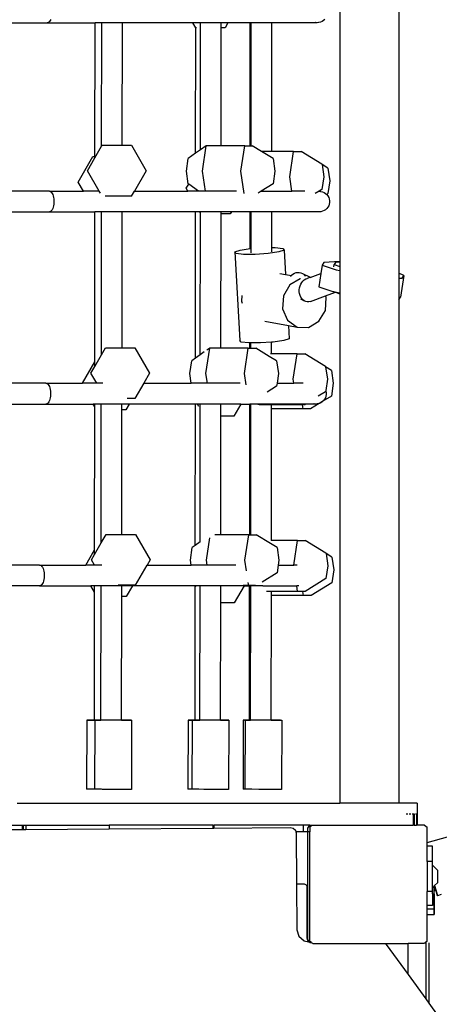
# Model space of a CAD drawing. Units: millimetres. Extents: x 6388 to 10517, y 3371 to 6118.
# Drawn here: x 8347 to 8376, y 4059 to 4126 of the extents above; entities that cross this region are included whole.
import ezdxf

# ---------------------------------------------------------------- set-up
doc = ezdxf.new("R2010")
doc.units = ezdxf.units.MM
doc.header["$LTSCALE"] = 100
doc.header["$PDSIZE"] = -1
doc.layers.add('VP-EQ', color=219, linetype='Continuous')
doc.dimstyles.new('Strefa', dxfattribs={"dimtxt": 14, "dimasz": 20, "dimexe": 20, "dimexo": 50, "dimgap": 20, "dimtad": 0, "dimdec": 0, "dimzin": 0, "dimdsep": 46, "dimtxsty": 'Standard', "dimcen": 0.09, "dimadec": 0, "dimazin": 0, "dimtfac": 1, "dimtdec": 4, "dimtofl": 0, "dimtmove": 0, "dimatfit": 3, "dimfxl": 70, "dimfxlon": 1, "dimtolj": 1, "dimtzin": 0, "dimarcsym": 0})

# ---------------------------------------------------------------- blocks, each defined once
blk = doc.blocks.new('*D205')
at = {"layer": 'Defpoints', "color": 0}
for p in [(7915.595, 5628.554), (8311.046, 3570.681), (10392.752, 3570.681)]:
    blk.add_point(p, dxfattribs=at)
at = {"layer": 'VP-EQ', "color": 0, "lineweight": -2}
for p, q in [((10322.752, 5628.554), (10412.752, 5628.554)), ((10392.752, 5608.554), (10392.752, 4622.874)), ((10392.752, 3590.681), (10392.752, 4533.874)), ((10322.752, 3570.681), (10412.752, 3570.681))]:
    blk.add_line(p, q, dxfattribs=at)
at = {"layer": 'VP-EQ', "color": 0}
for points in [[(10396.085, 5608.554), (10389.418, 5608.554), (10392.752, 5628.554)], [(10389.418, 3590.681), (10396.085, 3590.681), (10392.752, 3570.681)]]:
    blk.add_solid(points, dxfattribs=at)
at = {"layer": 'VP-EQ', "color": 0, "insert": (10392.752, 4578.374), "char_height": 14, "attachment_point": 5, "rotation": 90}
blk.add_mtext('\\A1;2065', dxfattribs=at)
blk = doc.blocks.new('*D206')
at = {"layer": 'Defpoints', "color": 0}
for p in [(7845.416, 5800.281), (8334.156, 3370.681), (10497.319, 3370.681)]:
    blk.add_point(p, dxfattribs=at)
at = {"layer": 'VP-EQ', "color": 0, "lineweight": -2}
for p, q in [((10427.319, 5800.281), (10517.319, 5800.281)), ((10497.319, 5780.281), (10497.319, 4623.744)), ((10497.319, 3390.681), (10497.319, 4534.744)), ((10427.319, 3370.681), (10517.319, 3370.681))]:
    blk.add_line(p, q, dxfattribs=at)
at = {"layer": 'VP-EQ', "color": 0}
for points in [[(10500.652, 5780.281), (10493.985, 5780.281), (10497.319, 5800.281)], [(10493.985, 3390.681), (10500.652, 3390.681), (10497.319, 3370.681)]]:
    blk.add_solid(points, dxfattribs=at)
at = {"layer": 'VP-EQ', "color": 0, "insert": (10497.319, 4579.244), "char_height": 14, "attachment_point": 5, "rotation": 90}
blk.add_mtext('\\A1;2430', dxfattribs=at)
blk = doc.blocks.new('3260')
at = {"layer": 'VP-EQ', "color": 0}
for p, q in [((8043.985, 1325.775), (8043.985, 1265.843)), ((8047.969, 1325.349), (8047.969, 1265.046)), ((8020.325, 1282), (8024.16, 1282)), ((8024.212, 1282.009), (8024.16, 1282)), ((8024.16, 1282), (8027.398, 1282)), ((8024.262, 1282.038), (8024.212, 1282.009)), ((8024.309, 1282.084), (8024.262, 1282.038)), ((8024.352, 1282.147), (8024.309, 1282.084)), ((8024.39, 1282.226), (8024.352, 1282.147)), ((8027.388, 1272.94), (8027.398, 1282)), ((8027.849, 1282), (8027.398, 1282)), ((8027.84, 1273.646), (8027.849, 1282)), ((8029.248, 1282), (8027.849, 1282)), ((8029.239, 1273.706), (8029.248, 1282)), ((8034.018, 1282), (8029.248, 1282)), ((8034.213, 1281.661), (8034.018, 1282)), ((8034.548, 1281.996), (8034.018, 1282)), ((8034.538, 1273.404), (8034.548, 1281.996)), ((8034.548, 1281.996), (8034.548, 1282)), ((8035.947, 1282), (8034.548, 1281.996)), ((8035.947, 1281.661), (8035.947, 1282)), ((8036.397, 1282), (8035.947, 1282)), ((8036.397, 1282), (8036.201, 1281.661)), ((8037.908, 1282), (8036.397, 1282)), ((8037.899, 1273.678), (8037.908, 1282)), ((8037.979, 1282), (8037.908, 1282)), ((8037.97, 1273.678), (8037.979, 1282)), ((8039.379, 1282), (8037.979, 1282)), ((8039.369, 1273.292), (8039.379, 1282)), ((8042.412, 1282), (8039.379, 1282)), ((8042.331, 1282.009), (8042.297, 1282.009)), ((8042.412, 1282), (8042.331, 1282.009)), ((8042.429, 1282.001), (8042.412, 1282)), ((8042.446, 1282), (8042.429, 1282.001)), ((8042.527, 1282.009), (8042.446, 1282)), ((8042.561, 1282.009), (8042.527, 1282.009)), ((8042.673, 1282.038), (8042.561, 1282.009)), ((8042.779, 1282.084), (8042.673, 1282.038)), ((8042.876, 1282.147), (8042.779, 1282.084)), ((8042.961, 1282.226), (8042.876, 1282.147)), ((8034.208, 1273.17), (8034.218, 1281.661)), ((8034.218, 1281.661), (8034.213, 1281.661)), ((8034.266, 1281.661), (8034.218, 1281.661)), ((8035.938, 1273.678), (8035.947, 1281.661)), ((8036.201, 1281.661), (8035.947, 1281.661)), ((8027.388, 1272.864), (8027.84, 1273.646)), ((8027.84, 1273.646), (8027.874, 1273.706)), ((8027.874, 1273.706), (8029.239, 1273.706)), ((8029.239, 1273.706), (8029.862, 1273.706)), ((8029.862, 1273.706), (8030.856, 1271.984)), ((8034.538, 1273.404), (8034.208, 1273.17)), ((8034.925, 1273.678), (8034.538, 1273.404)), ((8034.668, 1271.956), (8034.925, 1273.678)), ((8035.938, 1273.678), (8034.925, 1273.678)), ((8037.533, 1273.678), (8035.938, 1273.678)), ((8037.276, 1271.956), (8037.533, 1273.678)), ((8037.533, 1273.678), (8037.899, 1273.678)), ((8037.899, 1273.678), (8037.97, 1273.678)), ((8037.97, 1273.678), (8038.048, 1273.678)), ((8038.678, 1273.292), (8038.048, 1273.678)), ((8039.456, 1272.817), (8038.678, 1273.292)), ((8039.369, 1273.292), (8038.678, 1273.292)), ((8040.844, 1273.292), (8039.369, 1273.292)), ((8040.587, 1271.57), (8040.844, 1273.292)), ((8040.844, 1273.292), (8041.358, 1273.292)), ((8042.766, 1272.431), (8041.358, 1273.292)), ((8026.257, 1271.218), (8027.251, 1272.94)), ((8026.88, 1271.984), (8027.388, 1272.864)), ((8027.251, 1272.94), (8027.388, 1272.94)), ((8027.388, 1272.864), (8027.388, 1272.94)), ((8033.58, 1271.956), (8033.708, 1272.817)), ((8034.208, 1273.17), (8033.708, 1272.817)), ((8039.456, 1272.817), (8039.584, 1271.956)), ((8027.679, 1270.6), (8026.88, 1271.984)), ((8030.856, 1271.984), (8030.057, 1270.6)), ((8033.708, 1271.095), (8033.58, 1271.956)), ((8034.871, 1270.6), (8034.668, 1271.956)), ((8037.503, 1270.44), (8037.276, 1271.956)), ((8039.584, 1271.956), (8039.456, 1271.095)), ((8042.766, 1272.431), (8042.771, 1272.399)), ((8043.17, 1272.155), (8042.771, 1272.399)), ((8042.771, 1272.399), (8042.895, 1271.57)), ((8043.17, 1272.155), (8043.298, 1271.294)), ((8026.614, 1270.6), (8026.257, 1271.218)), ((8040.732, 1270.6), (8040.587, 1271.57)), ((8042.895, 1271.57), (8042.766, 1270.709)), ((8043.298, 1271.294), (8043.17, 1270.433)), ((8024.299, 1270.6), (8020.689, 1270.6)), ((8024.299, 1270.6), (8024.351, 1270.59)), ((8024.299, 1270.6), (8026.614, 1270.6)), ((8024.351, 1270.59), (8024.401, 1270.562)), ((8024.401, 1270.562), (8024.448, 1270.515)), ((8027.679, 1270.6), (8026.614, 1270.6)), ((8027.757, 1270.466), (8027.679, 1270.6)), ((8029.862, 1270.262), (8030.057, 1270.6)), ((8030.057, 1270.6), (8033.688, 1270.6)), ((8033.576, 1270.794), (8033.738, 1271.074)), ((8033.688, 1270.6), (8033.576, 1270.794)), ((8034.408, 1270.6), (8033.688, 1270.6)), ((8033.738, 1271.074), (8033.708, 1271.095)), ((8034.408, 1270.6), (8033.738, 1271.074)), ((8034.871, 1270.6), (8034.408, 1270.6)), ((8036.969, 1270.6), (8034.871, 1270.6)), ((8038.646, 1270.6), (8038.442, 1270.475)), ((8039.456, 1271.095), (8038.646, 1270.6)), ((8038.646, 1270.6), (8040.732, 1270.6)), ((8041.604, 1270.6), (8040.732, 1270.6)), ((8042.586, 1270.6), (8042.313, 1270.433)), ((8042.766, 1270.709), (8042.586, 1270.6)), ((8042.586, 1270.6), (8042.666, 1270.59)), ((8042.7, 1270.59), (8042.666, 1270.59)), ((8042.7, 1270.59), (8042.812, 1270.562)), ((8042.812, 1270.562), (8042.918, 1270.515)), ((8024.448, 1270.515), (8024.491, 1270.452)), ((8024.491, 1270.452), (8024.529, 1270.374)), ((8024.529, 1270.374), (8024.561, 1270.283)), ((8024.561, 1270.283), (8024.586, 1270.181)), ((8024.586, 1270.181), (8024.603, 1270.072)), ((8024.603, 1270.072), (8024.611, 1269.958)), ((8024.611, 1269.958), (8024.611, 1269.842)), ((8029.862, 1270.262), (8028.083, 1270.262)), ((8042.918, 1270.515), (8043.015, 1270.452)), ((8043.015, 1270.452), (8043.089, 1270.384)), ((8043.089, 1270.384), (8043.068, 1270.371)), ((8043.17, 1270.433), (8043.089, 1270.384)), ((8043.089, 1270.384), (8043.1, 1270.374)), ((8043.1, 1270.374), (8043.171, 1270.283)), ((8043.171, 1270.283), (8043.226, 1270.181)), ((8043.226, 1270.181), (8043.264, 1270.072)), ((8043.264, 1270.072), (8043.283, 1269.958)), ((8043.283, 1269.958), (8043.283, 1269.842)), ((8024.401, 1269.238), (8024.351, 1269.209)), ((8024.448, 1269.284), (8024.401, 1269.238)), ((8024.491, 1269.347), (8024.448, 1269.284)), ((8024.529, 1269.426), (8024.491, 1269.347)), ((8024.561, 1269.517), (8024.529, 1269.426)), ((8024.586, 1269.619), (8024.561, 1269.517)), ((8024.603, 1269.728), (8024.586, 1269.619)), ((8024.611, 1269.842), (8024.603, 1269.728)), ((8042.812, 1269.238), (8042.7, 1269.209)), ((8042.918, 1269.284), (8042.812, 1269.238)), ((8043.015, 1269.347), (8042.918, 1269.284)), ((8043.1, 1269.426), (8043.015, 1269.347)), ((8043.171, 1269.517), (8043.1, 1269.426)), ((8043.226, 1269.619), (8043.171, 1269.517)), ((8043.264, 1269.728), (8043.226, 1269.619)), ((8043.283, 1269.842), (8043.264, 1269.728)), ((8020.311, 1269.2), (8024.299, 1269.2)), ((8024.351, 1269.209), (8024.299, 1269.2)), ((8024.299, 1269.2), (8027.384, 1269.2)), ((8027.373, 1259.049), (8027.384, 1269.2)), ((8027.835, 1269.2), (8027.384, 1269.2)), ((8027.824, 1259.518), (8027.835, 1269.2)), ((8029.234, 1269.2), (8027.835, 1269.2)), ((8029.224, 1260.012), (8029.234, 1269.2)), ((8034.204, 1269.2), (8029.234, 1269.2)), ((8034.193, 1259.299), (8034.204, 1269.2)), ((8034.496, 1269.2), (8034.204, 1269.2)), ((8034.533, 1269.136), (8034.496, 1269.2)), ((8034.533, 1269.2), (8034.496, 1269.2)), ((8034.523, 1259.533), (8034.533, 1269.136)), ((8034.533, 1269.136), (8034.533, 1269.2)), ((8035.933, 1269.2), (8034.533, 1269.2)), ((8035.923, 1259.984), (8035.933, 1269.072)), ((8035.933, 1269.072), (8035.933, 1269.2)), ((8036.632, 1269.2), (8035.933, 1269.2)), ((8036.558, 1269.072), (8035.933, 1269.072)), ((8036.632, 1269.2), (8036.558, 1269.072)), ((8037.894, 1269.2), (8036.632, 1269.2)), ((8037.891, 1266.712), (8037.894, 1269.2)), ((8037.965, 1269.2), (8037.894, 1269.2)), ((8037.962, 1266.72), (8037.965, 1269.2)), ((8039.365, 1269.2), (8037.965, 1269.2)), ((8039.362, 1266.779), (8039.365, 1269.2)), ((8042.551, 1269.2), (8039.365, 1269.2)), ((8042.47, 1269.209), (8042.436, 1269.209)), ((8042.551, 1269.2), (8042.47, 1269.209)), ((8042.568, 1269.201), (8042.551, 1269.2)), ((8042.585, 1269.2), (8042.568, 1269.201)), ((8042.666, 1269.209), (8042.585, 1269.2)), ((8042.7, 1269.209), (8042.666, 1269.209)), ((8036.857, 1266.492), (8037.218, 1266.613)), ((8037.218, 1266.613), (8037.891, 1266.712)), ((8037.891, 1266.712), (8037.929, 1266.718)), ((8037.929, 1266.718), (8037.962, 1266.72)), ((8037.962, 1266.423), (8037.962, 1266.72)), ((8039.362, 1266.779), (8039.598, 1266.779)), ((8039.362, 1266.508), (8039.362, 1266.779)), ((8039.598, 1266.779), (8040.108, 1266.718)), ((8040.194, 1266.613), (8039.833, 1266.492)), ((8040.108, 1266.718), (8040.194, 1266.613)), ((8040.194, 1266.613), (8040.289, 1264.97)), ((8036.943, 1266.387), (8036.857, 1266.492)), ((8036.857, 1266.492), (8037.206, 1260.498)), ((8037.453, 1266.326), (8036.943, 1266.387)), ((8038.251, 1266.326), (8037.453, 1266.326)), ((8039.122, 1266.387), (8038.251, 1266.326)), ((8039.833, 1266.492), (8039.122, 1266.387)), ((8042.778, 1265.593), (8042.691, 1265.04)), ((8042.889, 1265.773), (8042.778, 1265.593)), ((8042.778, 1265.593), (8043.722, 1265.279)), ((8043.985, 1265.843), (8042.889, 1265.773)), ((8043.567, 1265.493), (8043.59, 1265.64)), ((8043.675, 1265.777), (8043.59, 1265.64)), ((8043.59, 1265.64), (8043.985, 1265.508)), ((8043.985, 1265.797), (8043.675, 1265.777)), ((8043.722, 1265.279), (8043.985, 1265.227)), ((8043.985, 1265.843), (8043.985, 1265.797)), ((8043.985, 1265.797), (8043.985, 1265.508)), ((8043.985, 1265.508), (8043.985, 1265.354)), ((8043.985, 1265.354), (8043.985, 1265.227)), ((8043.985, 1265.227), (8043.985, 1263.716)), ((8039.917, 1265.038), (8040.289, 1264.97)), ((8040.289, 1264.97), (8040.691, 1264.895)), ((8041.299, 1264.667), (8040.598, 1264.255)), ((8040.636, 1264.834), (8040.691, 1264.895)), ((8040.691, 1264.895), (8040.704, 1264.91)), ((8040.704, 1264.91), (8040.799, 1264.989)), ((8040.799, 1264.989), (8040.902, 1265.049)), ((8040.902, 1265.049), (8041.01, 1265.09)), ((8041.01, 1265.09), (8041.121, 1265.109)), ((8041.121, 1265.109), (8041.231, 1265.107)), ((8041.231, 1265.107), (8041.337, 1265.084)), ((8041.313, 1264.667), (8041.299, 1264.667)), ((8041.337, 1265.084), (8041.436, 1265.04)), ((8041.436, 1265.04), (8041.47, 1265.016)), ((8041.436, 1265.04), (8041.961, 1264.772)), ((8041.475, 1264.517), (8041.566, 1264.597)), ((8041.563, 1264.937), (8041.604, 1264.895)), ((8041.566, 1264.597), (8041.665, 1264.66)), ((8041.604, 1264.895), (8041.636, 1264.846)), ((8041.665, 1264.66), (8041.76, 1264.698)), ((8041.76, 1264.698), (8041.766, 1264.697)), ((8041.766, 1264.697), (8041.77, 1264.702)), ((8041.77, 1264.702), (8041.791, 1264.706)), ((8041.791, 1264.706), (8041.961, 1264.772)), ((8041.961, 1264.772), (8041.965, 1264.77)), ((8041.965, 1264.77), (8042.691, 1265.04)), ((8042.691, 1265.04), (8042.548, 1264.128)), ((8048.307, 1264.894), (8047.969, 1265.046)), ((8047.969, 1265.046), (8047.969, 1264.718)), ((8047.969, 1264.718), (8048.196, 1264.714)), ((8047.969, 1264.718), (8047.969, 1263.254)), ((8048.307, 1264.894), (8048.077, 1263.429)), ((8048.196, 1264.714), (8048.307, 1264.894)), ((8040.598, 1264.255), (8040.159, 1263.512)), ((8041.225, 1263.928), (8041.243, 1264.06)), ((8041.225, 1263.796), (8041.225, 1263.928)), ((8041.243, 1264.06), (8041.278, 1264.188)), ((8041.278, 1264.188), (8041.329, 1264.309)), ((8041.329, 1264.309), (8041.396, 1264.42)), ((8041.396, 1264.42), (8041.475, 1264.517)), ((8042.548, 1264.128), (8043.492, 1263.815)), ((8037.33, 1263.536), (8037.304, 1263.155)), ((8040.159, 1263.512), (8040.1, 1262.639)), ((8041.243, 1263.667), (8041.225, 1263.796)), ((8041.279, 1263.545), (8041.243, 1263.667)), ((8041.33, 1263.434), (8041.279, 1263.545)), ((8041.322, 1263.315), (8041.567, 1263.19)), ((8041.397, 1263.336), (8041.33, 1263.434)), ((8041.476, 1263.253), (8041.397, 1263.336)), ((8041.567, 1263.19), (8041.476, 1263.253)), ((8041.986, 1263.143), (8043.006, 1263.518)), ((8042.994, 1262.537), (8043.053, 1263.41)), ((8043.006, 1263.518), (8043.673, 1263.763)), ((8043.053, 1263.41), (8043.006, 1263.518)), ((8043.492, 1263.815), (8043.553, 1263.803)), ((8043.553, 1263.803), (8043.673, 1263.763)), ((8043.553, 1263.803), (8043.985, 1263.716)), ((8043.673, 1263.763), (8043.985, 1263.659)), ((8043.985, 1263.716), (8043.985, 1263.659)), ((8043.985, 1263.659), (8043.985, 1229.192)), ((8047.969, 1263.254), (8048.077, 1263.429)), ((8047.969, 1263.254), (8047.969, 1229.192)), ((8037.304, 1263.155), (8037.359, 1263.029)), ((8040.1, 1262.639), (8040.437, 1261.869)), ((8041.666, 1263.146), (8041.567, 1263.19)), ((8041.771, 1263.123), (8041.666, 1263.146)), ((8041.879, 1263.122), (8041.771, 1263.123)), ((8041.986, 1263.143), (8041.879, 1263.122)), ((8042.555, 1261.795), (8042.994, 1262.537)), ((8038.893, 1261.813), (8040.49, 1261.518)), ((8040.437, 1261.869), (8041.079, 1261.409)), ((8040.49, 1261.518), (8040.542, 1260.62)), ((8040.49, 1261.518), (8041.079, 1261.409)), ((8041.079, 1261.409), (8041.854, 1261.382)), ((8041.854, 1261.382), (8042.555, 1261.795)), ((8040.542, 1260.62), (8040.182, 1260.498)), ((8027.824, 1259.518), (8028.11, 1260.012)), ((8028.11, 1260.012), (8029.224, 1260.012)), ((8029.224, 1260.012), (8030.098, 1260.012)), ((8030.098, 1260.012), (8031.092, 1258.291)), ((8034.904, 1258.262), (8035.161, 1259.984)), ((8035.161, 1259.984), (8034.976, 1259.853)), ((8035.923, 1259.984), (8035.161, 1259.984)), ((8037.769, 1259.984), (8035.923, 1259.984)), ((8037.292, 1260.393), (8037.206, 1260.498)), ((8037.802, 1260.332), (8037.292, 1260.393)), ((8037.512, 1258.262), (8037.769, 1259.984)), ((8037.769, 1259.984), (8037.884, 1259.984)), ((8037.884, 1260.332), (8037.802, 1260.332)), ((8037.884, 1259.984), (8037.884, 1260.332)), ((8037.955, 1260.332), (8037.884, 1260.332)), ((8037.884, 1259.984), (8037.955, 1259.984)), ((8038.599, 1260.333), (8037.955, 1260.332)), ((8037.955, 1259.984), (8037.955, 1260.332)), ((8037.955, 1259.984), (8038.284, 1259.984)), ((8039.197, 1259.425), (8038.284, 1259.984)), ((8039.355, 1260.385), (8038.599, 1260.333)), ((8039.354, 1259.599), (8039.355, 1260.385)), ((8039.47, 1260.393), (8039.355, 1260.385)), ((8040.182, 1260.498), (8039.47, 1260.393)), ((8027.372, 1258.735), (8027.824, 1259.518)), ((8034.193, 1259.299), (8033.944, 1259.123)), ((8034.523, 1259.533), (8034.193, 1259.299)), ((8034.793, 1259.723), (8034.523, 1259.533)), ((8039.691, 1259.123), (8039.197, 1259.425)), ((8039.354, 1259.599), (8039.271, 1259.599)), ((8041.079, 1259.599), (8039.354, 1259.599)), ((8040.822, 1257.877), (8041.079, 1259.599)), ((8041.079, 1259.599), (8041.594, 1259.599)), ((8043.002, 1258.738), (8041.594, 1259.599)), ((8026.536, 1257.6), (8027.373, 1259.049)), ((8027.116, 1258.291), (8027.372, 1258.735)), ((8027.372, 1258.735), (8027.373, 1259.049)), ((8033.815, 1258.262), (8033.944, 1259.123)), ((8039.691, 1259.123), (8039.82, 1258.262)), ((8043.002, 1258.738), (8043.006, 1258.705)), ((8043.405, 1258.461), (8043.006, 1258.705)), ((8043.006, 1258.705), (8043.13, 1257.877)), ((8027.515, 1257.6), (8027.116, 1258.291)), ((8031.092, 1258.291), (8030.693, 1257.6)), ((8033.914, 1257.6), (8033.815, 1258.262)), ((8035.003, 1257.6), (8034.904, 1258.262)), ((8037.627, 1257.488), (8037.512, 1258.262)), ((8039.82, 1258.262), (8039.721, 1257.6)), ((8043.405, 1258.461), (8043.534, 1257.6)), ((8024.069, 1257.6), (8021.306, 1257.6)), ((8024.069, 1257.6), (8024.12, 1257.59)), ((8024.069, 1257.6), (8026.536, 1257.6)), ((8024.12, 1257.59), (8024.17, 1257.562)), ((8024.17, 1257.562), (8024.218, 1257.515)), ((8024.218, 1257.515), (8024.261, 1257.452)), ((8024.261, 1257.452), (8024.299, 1257.374)), ((8024.299, 1257.374), (8024.331, 1257.283)), ((8024.331, 1257.283), (8024.355, 1257.181)), ((8027.515, 1257.6), (8026.536, 1257.6)), ((8027.918, 1257.6), (8027.515, 1257.6)), ((8030.693, 1257.6), (8030.098, 1256.569)), ((8030.693, 1257.6), (8033.914, 1257.6)), ((8035.003, 1257.6), (8033.914, 1257.6)), ((8037.223, 1257.6), (8035.003, 1257.6)), ((8039.691, 1257.401), (8039.043, 1257.005)), ((8039.721, 1257.6), (8039.691, 1257.401)), ((8039.721, 1257.6), (8040.864, 1257.6)), ((8040.864, 1257.6), (8040.822, 1257.877)), ((8041.5, 1257.6), (8040.864, 1257.6)), ((8043.13, 1257.877), (8043.017, 1257.119)), ((8043.534, 1257.6), (8043.405, 1256.739)), ((8024.355, 1256.619), (8024.331, 1256.517)), ((8024.355, 1257.181), (8024.372, 1257.072)), ((8024.372, 1256.728), (8024.355, 1256.619)), ((8024.372, 1257.072), (8024.381, 1256.958)), ((8024.381, 1256.842), (8024.372, 1256.728)), ((8024.381, 1256.958), (8024.381, 1256.842)), ((8030.098, 1256.569), (8029.57, 1256.569)), ((8043.002, 1257.016), (8042.519, 1256.721)), ((8043.405, 1256.739), (8042.824, 1256.384)), ((8042.996, 1256.619), (8042.941, 1256.517)), ((8043.033, 1256.728), (8042.996, 1256.619)), ((8043.017, 1257.119), (8043.002, 1257.016)), ((8043.017, 1257.119), (8043.033, 1257.072)), ((8043.033, 1257.072), (8043.052, 1256.958)), ((8043.052, 1256.842), (8043.033, 1256.728)), ((8043.052, 1256.958), (8043.052, 1256.842)), ((8020.516, 1256.2), (8024.069, 1256.2)), ((8024.12, 1256.209), (8024.069, 1256.2)), ((8024.069, 1256.2), (8027.258, 1256.2)), ((8024.17, 1256.238), (8024.12, 1256.209)), ((8024.218, 1256.284), (8024.17, 1256.238)), ((8024.261, 1256.347), (8024.218, 1256.284)), ((8024.299, 1256.426), (8024.261, 1256.347)), ((8024.331, 1256.517), (8024.299, 1256.426)), ((8027.369, 1256.006), (8027.258, 1256.2)), ((8027.37, 1256.2), (8027.258, 1256.2)), ((8027.359, 1246.332), (8027.369, 1256.006)), ((8027.369, 1256.006), (8027.37, 1256.2)), ((8027.82, 1256.2), (8027.37, 1256.2)), ((8027.81, 1246.801), (8027.82, 1256.2)), ((8029.22, 1256.2), (8027.82, 1256.2)), ((8029.219, 1255.803), (8029.22, 1256.2)), ((8029.704, 1256.2), (8029.22, 1256.2)), ((8029.704, 1256.2), (8029.475, 1255.803)), ((8034.189, 1256.2), (8029.704, 1256.2)), ((8034.179, 1246.633), (8034.189, 1256.2)), ((8034.332, 1256.2), (8034.189, 1256.2)), ((8034.427, 1256.035), (8034.332, 1256.2)), ((8034.519, 1256.2), (8034.332, 1256.2)), ((8034.509, 1246.867), (8034.519, 1255.976)), ((8034.519, 1255.976), (8034.519, 1256.2)), ((8035.919, 1256.2), (8034.519, 1256.2)), ((8035.918, 1255.379), (8035.919, 1256.2)), ((8037.268, 1256.2), (8035.919, 1256.2)), ((8037.268, 1256.2), (8036.794, 1255.379)), ((8037.268, 1256.2), (8037.879, 1256.2)), ((8037.87, 1247.353), (8037.879, 1256.2)), ((8037.951, 1256.2), (8037.879, 1256.2)), ((8037.941, 1247.353), (8037.951, 1256.2)), ((8038.445, 1256.2), (8037.951, 1256.2)), ((8038.465, 1256.2), (8038.445, 1256.2)), ((8038.471, 1256.159), (8038.465, 1256.2)), ((8041.073, 1256.2), (8038.465, 1256.2)), ((8038.471, 1256.155), (8038.471, 1256.159)), ((8039.35, 1256.155), (8038.52, 1256.155)), ((8041.079, 1256.155), (8039.35, 1256.155)), ((8039.35, 1255.879), (8039.35, 1256.155)), ((8041.079, 1256.155), (8041.073, 1256.2)), ((8041.667, 1256.2), (8041.073, 1256.2)), ((8041.442, 1256.155), (8041.079, 1256.155)), ((8041.483, 1255.879), (8041.442, 1256.155)), ((8041.594, 1256.155), (8041.442, 1256.155)), ((8041.667, 1256.2), (8041.594, 1256.155)), ((8042.321, 1256.2), (8041.667, 1256.2)), ((8042.582, 1256.238), (8041.998, 1255.879)), ((8042.24, 1256.209), (8042.206, 1256.209)), ((8042.321, 1256.2), (8042.24, 1256.209)), ((8042.338, 1256.201), (8042.321, 1256.2)), ((8042.355, 1256.2), (8042.338, 1256.201)), ((8042.436, 1256.209), (8042.355, 1256.2)), ((8042.47, 1256.209), (8042.436, 1256.209)), ((8042.582, 1256.238), (8042.47, 1256.209)), ((8042.593, 1256.243), (8042.582, 1256.238)), ((8042.824, 1256.384), (8042.593, 1256.243)), ((8042.688, 1256.284), (8042.593, 1256.243)), ((8042.785, 1256.347), (8042.688, 1256.284)), ((8042.824, 1256.384), (8042.785, 1256.347)), ((8042.87, 1256.426), (8042.824, 1256.384)), ((8042.941, 1256.517), (8042.87, 1256.426)), ((8029.21, 1247.381), (8029.219, 1255.803)), ((8029.475, 1255.803), (8029.219, 1255.803)), ((8035.909, 1247.353), (8035.918, 1255.379)), ((8036.794, 1255.379), (8035.918, 1255.379)), ((8039.34, 1246.967), (8039.35, 1255.879)), ((8041.483, 1255.879), (8039.35, 1255.879)), ((8041.998, 1255.879), (8041.483, 1255.879)), ((8027.81, 1246.801), (8028.145, 1247.381)), ((8028.145, 1247.381), (8029.21, 1247.381)), ((8029.21, 1247.381), (8030.133, 1247.381)), ((8030.133, 1247.381), (8031.127, 1245.659)), ((8035.909, 1247.353), (8035.517, 1247.353)), ((8037.804, 1247.353), (8035.909, 1247.353)), ((8037.547, 1245.631), (8037.804, 1247.353)), ((8037.804, 1247.353), (8037.87, 1247.353)), ((8037.87, 1247.353), (8037.941, 1247.353)), ((8037.941, 1247.353), (8038.319, 1247.353)), ((8039.286, 1246.761), (8038.319, 1247.353)), ((8027.358, 1246.019), (8027.81, 1246.801)), ((8034.179, 1246.633), (8033.979, 1246.492)), ((8034.509, 1246.867), (8034.179, 1246.633)), ((8034.53, 1246.882), (8034.509, 1246.867)), ((8034.939, 1245.631), (8035.164, 1247.135)), ((8039.726, 1246.492), (8039.286, 1246.761)), ((8039.34, 1246.967), (8039.329, 1246.967)), ((8041.115, 1246.967), (8039.34, 1246.967)), ((8040.866, 1245.3), (8041.115, 1246.967)), ((8041.115, 1246.967), (8041.629, 1246.967)), ((8043.037, 1246.106), (8041.629, 1246.967)), ((8026.763, 1245.3), (8027.359, 1246.332)), ((8027.151, 1245.659), (8027.358, 1246.019)), ((8027.358, 1246.019), (8027.359, 1246.332)), ((8033.85, 1245.631), (8033.979, 1246.492)), ((8039.726, 1246.492), (8039.855, 1245.631)), ((8043.037, 1246.106), (8043.042, 1246.074)), ((8043.441, 1245.83), (8043.042, 1246.074)), ((8043.042, 1246.074), (8043.165, 1245.246)), ((8023.638, 1245.3), (8021.533, 1245.3)), ((8023.638, 1245.3), (8023.69, 1245.29)), ((8023.638, 1245.3), (8026.763, 1245.3)), ((8023.69, 1245.29), (8023.74, 1245.262)), ((8023.74, 1245.262), (8023.787, 1245.215)), ((8027.359, 1245.3), (8026.763, 1245.3)), ((8027.359, 1245.3), (8027.151, 1245.659)), ((8027.846, 1245.3), (8027.359, 1245.3)), ((8030.133, 1243.938), (8030.919, 1245.3)), ((8031.127, 1245.659), (8030.919, 1245.3)), ((8030.919, 1245.3), (8033.9, 1245.3)), ((8033.9, 1245.3), (8033.85, 1245.631)), ((8034.988, 1245.3), (8033.9, 1245.3)), ((8034.988, 1245.3), (8034.939, 1245.631)), ((8036.922, 1245.3), (8034.988, 1245.3)), ((8037.654, 1244.913), (8037.547, 1245.631)), ((8039.806, 1245.3), (8039.726, 1244.77)), ((8039.855, 1245.631), (8039.806, 1245.3)), ((8039.806, 1245.3), (8040.866, 1245.3)), ((8041.085, 1245.3), (8040.866, 1245.3)), ((8043.165, 1245.246), (8043.037, 1244.385)), ((8043.441, 1245.83), (8043.569, 1244.969)), ((8023.787, 1245.215), (8023.831, 1245.152)), ((8023.831, 1245.152), (8023.869, 1245.074)), ((8023.869, 1245.074), (8023.9, 1244.983)), ((8023.9, 1244.983), (8023.925, 1244.881)), ((8023.925, 1244.881), (8023.942, 1244.772)), ((8023.942, 1244.772), (8023.95, 1244.658)), ((8023.95, 1244.658), (8023.95, 1244.542)), ((8039.726, 1244.77), (8038.704, 1244.145)), ((8043.569, 1244.969), (8043.441, 1244.108)), ((8023.638, 1243.9), (8020.743, 1243.9)), ((8023.69, 1243.909), (8023.638, 1243.9)), ((8023.638, 1243.9), (8027.102, 1243.9)), ((8023.74, 1243.938), (8023.69, 1243.909)), ((8023.787, 1243.984), (8023.74, 1243.938)), ((8023.831, 1244.047), (8023.787, 1243.984)), ((8023.869, 1244.126), (8023.831, 1244.047)), ((8023.9, 1244.217), (8023.869, 1244.126)), ((8023.925, 1244.319), (8023.9, 1244.217)), ((8023.942, 1244.428), (8023.925, 1244.319)), ((8023.95, 1244.542), (8023.942, 1244.428)), ((8027.356, 1243.46), (8027.102, 1243.9)), ((8027.356, 1243.9), (8027.102, 1243.9)), ((8027.356, 1243.46), (8027.356, 1243.9)), ((8027.807, 1243.9), (8027.356, 1243.9)), ((8027.797, 1234.815), (8027.807, 1243.9)), ((8029.206, 1243.9), (8027.807, 1243.9)), ((8030.133, 1243.938), (8028.952, 1243.938)), ((8029.206, 1243.172), (8029.206, 1243.9)), ((8029.931, 1243.9), (8029.206, 1243.9)), ((8029.931, 1243.9), (8029.51, 1243.172)), ((8034.176, 1243.9), (8029.931, 1243.9)), ((8034.166, 1234.815), (8034.176, 1243.9)), ((8034.22, 1243.831), (8034.176, 1243.9)), ((8034.247, 1243.9), (8034.176, 1243.9)), ((8034.505, 1243.9), (8034.247, 1243.9)), ((8034.495, 1234.815), (8034.505, 1243.9)), ((8035.905, 1243.9), (8034.505, 1243.9)), ((8035.904, 1242.747), (8035.905, 1243.9)), ((8037.494, 1243.9), (8035.905, 1243.9)), ((8037.494, 1243.9), (8036.829, 1242.747)), ((8037.804, 1243.909), (8037.439, 1243.909)), ((8037.494, 1243.9), (8037.866, 1243.9)), ((8037.804, 1243.909), (8037.772, 1244.123)), ((8038.261, 1243.909), (8037.804, 1243.909)), ((8037.856, 1234.815), (8037.866, 1243.9)), ((8037.937, 1243.9), (8037.866, 1243.9)), ((8037.927, 1234.815), (8037.937, 1243.9)), ((8038.762, 1243.9), (8037.937, 1243.9)), ((8038.762, 1243.9), (8041.059, 1243.9)), ((8041.115, 1243.524), (8041.059, 1243.9)), ((8041.205, 1243.9), (8041.059, 1243.9)), ((8043.037, 1244.385), (8041.629, 1243.524)), ((8043.441, 1244.108), (8042.033, 1243.247)), ((8027.346, 1234.815), (8027.356, 1243.46)), ((8034.218, 1243.826), (8034.22, 1243.831)), ((8039.336, 1243.524), (8039.009, 1243.524)), ((8039.327, 1234.811), (8039.336, 1243.247)), ((8041.115, 1243.524), (8039.336, 1243.524)), ((8039.336, 1243.247), (8039.336, 1243.524)), ((8041.519, 1243.247), (8039.336, 1243.247)), ((8041.477, 1243.524), (8041.115, 1243.524)), ((8041.519, 1243.247), (8041.477, 1243.524)), ((8041.629, 1243.524), (8041.477, 1243.524)), ((8042.033, 1243.247), (8041.519, 1243.247)), ((8029.196, 1234.811), (8029.206, 1243.172)), ((8029.51, 1243.172), (8029.206, 1243.172)), ((8035.895, 1234.81), (8035.904, 1242.747)), ((8036.829, 1242.747), (8035.904, 1242.747)), ((8049.887, 1226.531), (8083.713, 1236.106)), ((8026.827, 1234.812), (8026.81, 1230.137)), ((8026.827, 1234.812), (8027.077, 1234.815)), ((8026.91, 1234.807), (8026.827, 1234.812)), ((8027.305, 1234.803), (8026.91, 1234.807)), ((8027.077, 1234.815), (8027.346, 1234.815)), ((8027.346, 1234.803), (8027.305, 1234.803)), ((8027.346, 1234.803), (8027.346, 1234.815)), ((8027.38, 1234.802), (8027.346, 1234.803)), ((8027.38, 1234.802), (8027.363, 1230.137)), ((8027.38, 1234.812), (8027.63, 1234.815)), ((8027.463, 1234.807), (8027.38, 1234.812)), ((8027.38, 1234.812), (8027.38, 1234.802)), ((8027.797, 1234.803), (8027.463, 1234.807)), ((8027.63, 1234.815), (8027.797, 1234.815)), ((8027.797, 1234.803), (8027.797, 1234.815)), ((8027.858, 1234.803), (8027.797, 1234.803)), ((8028.459, 1234.799), (8027.858, 1234.803)), ((8029.104, 1234.797), (8028.459, 1234.799)), ((8029.196, 1234.799), (8029.104, 1234.797)), ((8029.196, 1234.811), (8029.394, 1234.81)), ((8029.196, 1234.805), (8029.196, 1234.811)), ((8029.196, 1234.805), (8029.236, 1234.805)), ((8029.196, 1234.799), (8029.196, 1234.805)), ((8029.319, 1234.801), (8029.196, 1234.799)), ((8029.236, 1234.805), (8029.319, 1234.801)), ((8029.319, 1234.801), (8029.319, 1234.798)), ((8029.622, 1234.798), (8029.319, 1234.801)), ((8029.394, 1234.81), (8029.789, 1234.805)), ((8029.872, 1234.801), (8029.622, 1234.798)), ((8029.789, 1234.805), (8029.872, 1234.801)), ((8029.872, 1234.801), (8029.855, 1230.126)), ((8033.706, 1234.812), (8033.69, 1230.137)), ((8033.706, 1234.812), (8033.957, 1234.815)), ((8033.79, 1234.807), (8033.706, 1234.812)), ((8033.967, 1234.805), (8033.79, 1234.807)), ((8033.967, 1234.805), (8033.95, 1230.137)), ((8033.957, 1234.815), (8033.967, 1234.812)), ((8033.967, 1234.812), (8034.166, 1234.815)), ((8034.05, 1234.807), (8033.967, 1234.812)), ((8033.967, 1234.812), (8033.967, 1234.805)), ((8034.166, 1234.806), (8034.05, 1234.807)), ((8034.166, 1234.806), (8034.166, 1234.815)), ((8034.166, 1234.815), (8034.217, 1234.815)), ((8034.445, 1234.803), (8034.166, 1234.806)), ((8034.217, 1234.815), (8034.495, 1234.815)), ((8034.495, 1234.802), (8034.445, 1234.803)), ((8034.495, 1234.802), (8034.495, 1234.815)), ((8035.046, 1234.799), (8034.495, 1234.802)), ((8035.691, 1234.797), (8035.046, 1234.799)), ((8035.895, 1234.798), (8035.691, 1234.797)), ((8035.895, 1234.81), (8035.981, 1234.81)), ((8035.895, 1234.808), (8035.981, 1234.81)), ((8035.895, 1234.808), (8035.895, 1234.81)), ((8035.895, 1234.798), (8035.895, 1234.808)), ((8035.949, 1234.798), (8035.895, 1234.798)), ((8036.199, 1234.801), (8035.949, 1234.798)), ((8036.199, 1234.798), (8035.949, 1234.798)), ((8035.981, 1234.81), (8036.116, 1234.805)), ((8036.116, 1234.805), (8036.199, 1234.801)), ((8036.199, 1234.801), (8036.199, 1234.798)), ((8036.199, 1234.801), (8036.209, 1234.798)), ((8036.209, 1234.798), (8036.199, 1234.798)), ((8036.209, 1234.798), (8036.376, 1234.805)), ((8036.459, 1234.801), (8036.209, 1234.798)), ((8036.376, 1234.805), (8036.459, 1234.801)), ((8036.459, 1234.801), (8036.443, 1230.126)), ((8037.436, 1234.812), (8037.419, 1230.137)), ((8037.519, 1234.807), (8037.436, 1234.812)), ((8037.519, 1234.807), (8037.556, 1234.812)), ((8037.556, 1234.807), (8037.519, 1234.807)), ((8037.556, 1234.807), (8037.539, 1230.137)), ((8037.556, 1234.812), (8037.686, 1234.815)), ((8037.639, 1234.807), (8037.556, 1234.812)), ((8037.556, 1234.812), (8037.556, 1234.807)), ((8037.856, 1234.805), (8037.639, 1234.807)), ((8037.686, 1234.815), (8037.806, 1234.815)), ((8037.806, 1234.815), (8037.856, 1234.815)), ((8037.856, 1234.805), (8037.856, 1234.815)), ((8037.856, 1234.815), (8037.927, 1234.815)), ((8037.927, 1234.804), (8037.856, 1234.805)), ((8037.927, 1234.804), (8037.927, 1234.815)), ((8038.034, 1234.803), (8037.927, 1234.804)), ((8038.635, 1234.799), (8038.034, 1234.803)), ((8039.28, 1234.797), (8038.635, 1234.799)), ((8039.327, 1234.797), (8039.28, 1234.797)), ((8039.327, 1234.811), (8039.45, 1234.81)), ((8039.327, 1234.797), (8039.327, 1234.811)), ((8039.678, 1234.798), (8039.327, 1234.797)), ((8039.45, 1234.81), (8039.57, 1234.81)), ((8039.57, 1234.81), (8039.845, 1234.805)), ((8039.798, 1234.798), (8039.678, 1234.798)), ((8039.928, 1234.801), (8039.798, 1234.798)), ((8039.845, 1234.805), (8039.928, 1234.801)), ((8039.965, 1234.805), (8039.928, 1234.801)), ((8039.965, 1234.805), (8040.048, 1234.801)), ((8040.048, 1234.801), (8040.031, 1230.126)), ((8026.894, 1230.133), (8026.81, 1230.137)), ((8027.289, 1230.128), (8026.894, 1230.133)), ((8027.841, 1230.128), (8027.289, 1230.128)), ((8027.446, 1230.133), (8027.363, 1230.137)), ((8027.841, 1230.128), (8027.446, 1230.133)), ((8027.889, 1230.124), (8027.841, 1230.128)), ((8028.442, 1230.124), (8027.889, 1230.124)), ((8028.535, 1230.123), (8028.442, 1230.124)), ((8028.925, 1230.123), (8028.535, 1230.123)), ((8029.088, 1230.123), (8028.925, 1230.123)), ((8029.605, 1230.123), (8029.088, 1230.123)), ((8029.855, 1230.126), (8029.605, 1230.123)), ((8033.773, 1230.133), (8033.69, 1230.137)), ((8033.95, 1230.137), (8033.773, 1230.133)), ((8034.033, 1230.133), (8033.95, 1230.137)), ((8034.168, 1230.128), (8034.033, 1230.133)), ((8034.428, 1230.128), (8034.168, 1230.128)), ((8034.769, 1230.124), (8034.428, 1230.128)), ((8035.029, 1230.124), (8034.769, 1230.124)), ((8035.415, 1230.123), (8035.029, 1230.124)), ((8035.598, 1230.123), (8035.415, 1230.123)), ((8035.675, 1230.123), (8035.598, 1230.123)), ((8036.192, 1230.123), (8035.675, 1230.123)), ((8036.443, 1230.126), (8036.192, 1230.123)), ((8037.502, 1230.133), (8037.419, 1230.137)), ((8037.539, 1230.137), (8037.502, 1230.133)), ((8037.622, 1230.133), (8037.539, 1230.137)), ((8037.898, 1230.128), (8037.622, 1230.133)), ((8038.017, 1230.128), (8037.898, 1230.128)), ((8038.498, 1230.124), (8038.017, 1230.128)), ((8038.618, 1230.124), (8038.498, 1230.124)), ((8039.144, 1230.123), (8038.618, 1230.124)), ((8039.228, 1230.123), (8039.144, 1230.123)), ((8039.264, 1230.123), (8039.228, 1230.123)), ((8039.781, 1230.123), (8039.264, 1230.123)), ((8040.031, 1230.126), (8039.781, 1230.123)), ((8022.11, 1229.192), (8043.985, 1229.192)), ((8047.969, 1229.192), (8043.985, 1229.192)), ((8049.215, 1229.192), (8047.969, 1229.192)), ((8049.215, 1229.192), (8049.215, 1227.692)), ((8048.575, 1228.443), (8048.465, 1228.443)), ((8048.783, 1228.443), (8048.682, 1228.443)), ((8048.945, 1228.443), (8048.877, 1228.443)), ((8048.945, 1228.443), (8048.945, 1227.692)), ((8049.001, 1228.443), (8048.945, 1228.443)), ((8049.037, 1228.443), (8049.001, 1228.443)), ((8049.001, 1228.443), (8049.001, 1227.692)), ((8049.179, 1228.443), (8049.099, 1228.443)), ((8049.179, 1228.443), (8049.179, 1227.692)), ((8016.651, 1227.692), (8022.467, 1227.692)), ((8016.651, 1227.37), (8022.467, 1227.41)), ((8022.467, 1227.692), (8022.467, 1227.41)), ((8022.467, 1227.692), (8022.518, 1227.692)), ((8022.467, 1227.41), (8022.518, 1227.411)), ((8022.518, 1227.692), (8022.518, 1227.411)), ((8022.518, 1227.692), (8022.704, 1227.692)), ((8022.518, 1227.411), (8022.704, 1227.412)), ((8022.704, 1227.692), (8022.704, 1227.412)), ((8022.704, 1227.692), (8028.358, 1227.692)), ((8022.704, 1227.412), (8028.358, 1227.451)), ((8028.358, 1227.692), (8028.358, 1227.451)), ((8035.373, 1227.692), (8028.358, 1227.692)), ((8028.358, 1227.451), (8035.373, 1227.5)), ((8035.373, 1227.692), (8035.373, 1227.5)), ((8035.373, 1227.692), (8035.444, 1227.692)), ((8035.373, 1227.5), (8035.444, 1227.501)), ((8035.444, 1227.692), (8035.444, 1227.501)), ((8041.492, 1227.692), (8035.444, 1227.692)), ((8035.444, 1227.501), (8040.616, 1227.537)), ((8040.616, 1227.537), (8040.817, 1227.492)), ((8040.817, 1227.492), (8040.964, 1227.366)), ((8040.964, 1227.366), (8041.003, 1227.243)), ((8041.492, 1227.243), (8041.003, 1227.243)), ((8041.003, 1227.243), (8041.019, 1227.193)), ((8041.492, 1227.692), (8041.492, 1227.243)), ((8041.942, 1227.692), (8041.492, 1227.692)), ((8041.799, 1227.243), (8041.492, 1227.243)), ((8041.799, 1227.496), (8041.942, 1227.692)), ((8041.799, 1227.243), (8041.799, 1227.496)), ((8041.942, 1227.243), (8041.799, 1227.243)), ((8041.799, 1223.51), (8041.799, 1227.243)), ((8041.942, 1227.584), (8042.09, 1227.692)), ((8041.942, 1227.692), (8042.09, 1227.692)), ((8041.942, 1227.584), (8041.942, 1227.243)), ((8041.942, 1219.834), (8041.942, 1227.243)), ((8042.09, 1227.692), (8048.945, 1227.692)), ((8049.001, 1227.692), (8048.945, 1227.692)), ((8049.001, 1227.692), (8049.179, 1227.692)), ((8049.215, 1227.692), (8049.179, 1227.692)), ((8049.719, 1227.692), (8049.215, 1227.692)), ((8049.719, 1227.692), (8049.887, 1227.569)), ((8049.887, 1226.531), (8049.887, 1227.569)), ((8041.019, 1227.193), (8041.043, 1223.723)), ((8049.887, 1226.27), (8049.887, 1226.531)), ((8050.257, 1226.27), (8049.887, 1226.27)), ((8049.887, 1225.245), (8049.887, 1226.27)), ((8050.257, 1225.245), (8050.257, 1226.27)), ((8050.257, 1225.245), (8049.887, 1225.245)), ((8049.887, 1225.245), (8049.887, 1223.217)), ((8050.257, 1224.984), (8050.257, 1225.245)), ((8050.257, 1224.984), (8050.585, 1224.662)), ((8050.257, 1223.484), (8050.257, 1224.984)), ((8050.585, 1224.662), (8050.585, 1223.807)), ((8041.043, 1223.723), (8041.549, 1223.723)), ((8041.043, 1223.723), (8041.065, 1220.612)), ((8041.549, 1223.723), (8041.601, 1223.716)), ((8041.601, 1223.716), (8041.649, 1223.696)), ((8041.649, 1223.696), (8041.69, 1223.664)), ((8041.69, 1223.664), (8041.722, 1223.623)), ((8041.722, 1223.623), (8041.742, 1223.574)), ((8041.742, 1223.574), (8041.749, 1223.523)), ((8041.749, 1223.523), (8041.749, 1223.51)), ((8041.749, 1223.51), (8041.799, 1223.51)), ((8041.749, 1223.51), (8041.749, 1220.073)), ((8041.799, 1220.01), (8041.799, 1223.51)), ((8050.257, 1223.484), (8050.356, 1223.581)), ((8050.257, 1223.217), (8050.257, 1223.484)), ((8050.356, 1223.581), (8050.361, 1223.586)), ((8050.356, 1223.488), (8050.356, 1223.581)), ((8050.361, 1223.483), (8050.356, 1223.488)), ((8050.356, 1223.265), (8050.356, 1223.488)), ((8050.356, 1223.047), (8050.356, 1223.265)), ((8050.356, 1223.265), (8050.36, 1223.265)), ((8050.36, 1223.265), (8050.361, 1223.483)), ((8050.36, 1223.265), (8050.384, 1223.265)), ((8050.36, 1223.047), (8050.36, 1223.265)), ((8050.361, 1223.586), (8050.384, 1223.609)), ((8050.361, 1223.483), (8050.361, 1223.586)), ((8050.384, 1223.46), (8050.361, 1223.483)), ((8050.384, 1223.609), (8050.39, 1223.615)), ((8050.384, 1223.609), (8050.384, 1223.46)), ((8050.384, 1223.46), (8050.384, 1223.265)), ((8050.494, 1223.265), (8050.384, 1223.265)), ((8050.39, 1223.615), (8050.395, 1223.619)), ((8050.39, 1223.615), (8050.494, 1223.265)), ((8050.395, 1223.619), (8050.585, 1223.807)), ((8050.494, 1223.265), (8050.395, 1223.619)), ((8050.523, 1223.164), (8050.494, 1223.265)), ((8050.494, 1223.265), (8050.519, 1223.163)), ((8050.257, 1223.217), (8049.887, 1223.217)), ((8049.887, 1222.27), (8049.887, 1223.217)), ((8050.257, 1223.047), (8050.257, 1223.217)), ((8050.257, 1223.047), (8050.356, 1223.047)), ((8050.257, 1223.047), (8050.257, 1222.27)), ((8050.356, 1223.047), (8050.356, 1222.047)), ((8050.356, 1223.047), (8050.36, 1223.047)), ((8050.36, 1222.047), (8050.36, 1223.047)), ((8050.519, 1223.163), (8050.588, 1222.928)), ((8050.588, 1222.928), (8050.523, 1223.164)), ((8050.844, 1223), (8050.588, 1222.928)), ((8050.257, 1222.27), (8049.887, 1222.27)), ((8049.887, 1222.047), (8049.887, 1222.27)), ((8049.887, 1222.047), (8050.356, 1222.047)), ((8049.887, 1221.666), (8049.887, 1222.047)), ((8050.356, 1222.047), (8050.357, 1221.665)), ((8050.356, 1222.047), (8050.36, 1222.047)), ((8050.36, 1221.665), (8050.36, 1222.047)), ((8049.887, 1221.666), (8050.357, 1221.665)), ((8049.887, 1219.849), (8049.887, 1221.666)), ((8050.357, 1221.665), (8050.36, 1221.665)), ((8041.065, 1220.612), (8041.202, 1220.18)), ((8041.202, 1220.18), (8041.57, 1219.865)), ((8041.749, 1220.073), (8041.757, 1220.01)), ((8041.757, 1220.01), (8041.799, 1220.01)), ((8041.757, 1220.01), (8041.762, 1219.969)), ((8041.762, 1219.969), (8041.802, 1219.873)), ((8041.799, 1219.962), (8041.799, 1220.01)), ((8041.928, 1219.785), (8041.799, 1219.962)), ((8041.57, 1219.865), (8041.858, 1219.8)), ((8041.802, 1219.873), (8041.858, 1219.8)), ((8041.858, 1219.8), (8041.928, 1219.785)), ((8041.956, 1219.746), (8041.928, 1219.785)), ((8041.928, 1219.785), (8042.046, 1219.758)), ((8042.046, 1219.758), (8041.942, 1219.834)), ((8042.063, 1219.746), (8041.956, 1219.746)), ((8042.063, 1219.746), (8042.046, 1219.758)), ((8042.138, 1219.692), (8042.063, 1219.746)), ((8042.138, 1219.692), (8047.039, 1219.692)), ((8047.039, 1219.692), (8047.122, 1219.624)), ((8047.039, 1219.692), (8048.599, 1219.692)), ((8047.122, 1219.624), (8048.599, 1217.593)), ((8048.599, 1217.593), (8048.599, 1219.692)), ((8049.671, 1219.692), (8048.599, 1219.692)), ((8049.746, 1219.746), (8049.671, 1219.692)), ((8049.887, 1219.849), (8049.746, 1219.746)), ((8049.746, 1219.746), (8049.799, 1219.746)), ((8049.799, 1219.746), (8049.799, 1215.943)), ((8049.999, 1219.746), (8049.999, 1215.668)), ((8048.599, 1217.593), (8049.799, 1215.943)), ((8049.799, 1215.943), (8049.999, 1215.668)), ((8049.999, 1215.668), (8051.352, 1213.807))]:
    blk.add_line(p, q, dxfattribs=at)
blk = doc.blocks.new('3260s2_2d__')
at = {"layer": 'VP-EQ', "color": 0}
blk.add_blockref('3260', (324.928, 2843.37), dxfattribs=at)

msp = doc.modelspace()

# ---------------------------------------------------------------- block references
at = {"layer": 'VP-EQ', "color": 0}
msp.add_blockref('3260s2_2d__', (0, 0), dxfattribs=at)

# ---------------------------------------------------------------- dimensions: what is measured, and where the dimension line sits
dim = msp.add_linear_dim(base=(10497.319, 3370.681), p1=(7845.416, 5800.281), p2=(8334.156, 3370.681), angle=90, dimstyle='Strefa', dxfattribs=at)
dim.commit()
dim.dimension.update_dxf_attribs({"geometry": '*D206', "text_midpoint": (10497.319, 4579.244), "dimtype": 160})
dim = msp.add_linear_dim(base=(10392.752, 3570.681), p1=(7915.595, 5628.554), p2=(8311.046, 3570.681), angle=90, text='2065', dimstyle='Strefa', dxfattribs=at)
dim.commit()
dim.dimension.update_dxf_attribs({"geometry": '*D205', "text_midpoint": (10392.752, 4578.374), "dimtype": 160})

doc.saveas('drawing.dxf')
